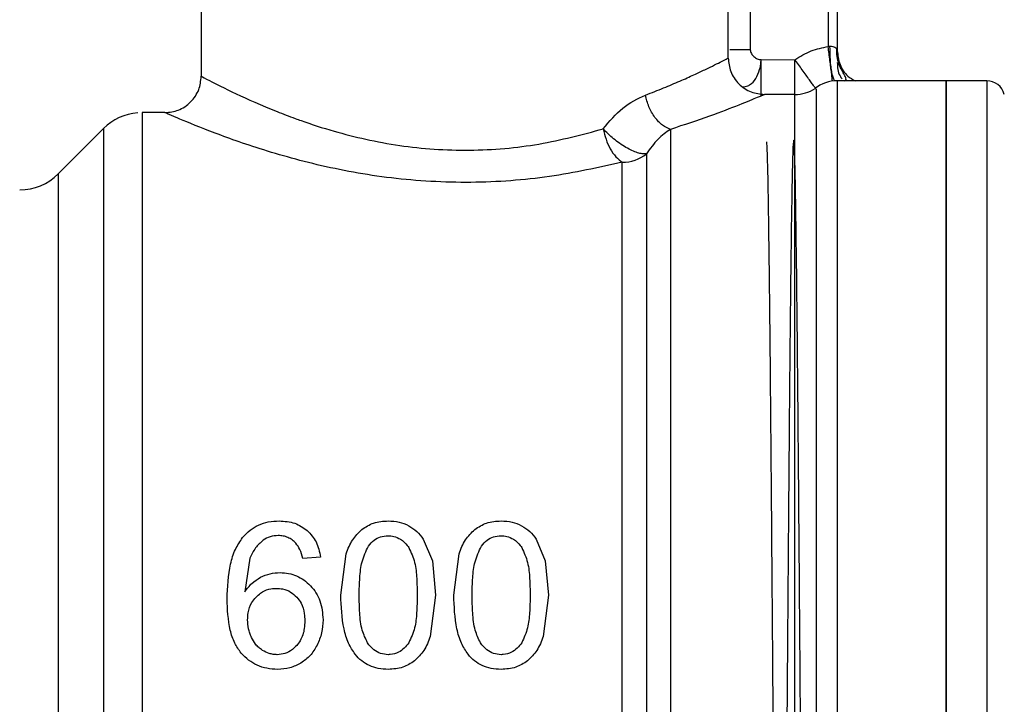
# Model space of a CAD drawing. Extents: x 0.4 to 10.6, y 0.4 to 8.1.
# Drawn here: x 3 to 3.1, y 3.2 to 3.3 of the extents above; entities that cross this region are included whole.
import ezdxf

# ---------------------------------------------------------------- set-up
doc = ezdxf.new("R2010")
doc.units = 0
doc.linetypes.add('SLD-SOLID', pattern=[0])
doc.layers.get('0').update_dxf_attribs({"linetype": 'CONTINUOUS'})

msp = doc.modelspace()

# ---------------------------------------------------------------- linework, layer by layer
at = {"color": 7, "linetype": 'SLD-SOLID'}
for p, q in [((3.033512002117706, 3.315592050279884), (3.033512002117706, 3.287046265376561)), ((3.090598643981281, 3.289014773302855), (3.090598643981281, 3.315592050279884)), ((3.101425393576412, 3.312636839085403), (3.101425393576412, 3.29026306821578)), ((3.102409691539051, 3.312636839085403), (3.102409691539051, 3.289827561246793)), ((3.094081409081414, 3.288073448177124), (3.094160666832488, 3.288846049918629)), ((3.094160666832488, 3.287998209046293), (3.094160666832488, 3.288846049918629)), ((3.094160666832488, 3.288846049918629), (3.097826000490242, 3.288845961919646)), ((3.097983460004589, 3.288627049781871), (3.097826000490242, 3.288845961919646)), ((3.097826176488208, 3.28857639170041), (3.097826000490242, 3.288845961919646)), ((3.114225549707916, 3.286554145728235), (3.10241256617251, 3.286554145728235)), ((3.102416379461792, 3.286554145728235), (3.102416379461792, 3.150000109878777)), ((3.118601445823857, 3.286554145728235), (3.114220680430833, 3.286554145728235)), ((3.114220680430833, 3.286554145728235), (3.114220680430833, 3.147774615587877)), ((3.118601445823857, 3.28655358840134), (3.118601445823857, 3.286554145728235)), ((3.094160666832488, 3.284918273959299), (3.094535659833871, 3.285077757450265)), ((3.097826176488208, 3.285077757450265), (3.094535659833871, 3.285077757450265)), ((3.029575044931105, 3.283109278856965), (3.027097462885677, 3.283109278856965)), ((3.027099926857213, 3.283108310868147), (3.027099926857213, 3.283109278856965)), ((3.022924081763598, 3.2813795708387), (3.018017317113629, 3.27647280618873)), ((3.057562652282543, 3.236892623422379), (3.058543958279745, 3.234553287779917)), ((3.069797972272415, 3.236892623422379), (3.070779336935606, 3.234553287779917)), ((3.048628936818919, 3.230836489383356), (3.0491982902417, 3.235326725511765)), ((3.060864315474781, 3.230836489383356), (3.061433610231573, 3.235326725511765)), ((3.038775631978471, 3.234833681874114), (3.038230507609128, 3.231190978621599)), ((3.046426791591622, 3.234961485731046), (3.044503955137726, 3.234811095468368)), ((3.058543958279745, 3.234553287779917), (3.058898476850983, 3.230836489383356)), ((3.070779336935606, 3.234553287779917), (3.071133796840856, 3.230836489383356)), ((3.058898476850983, 3.230836489383356), (3.058324312817108, 3.226358602445621)), ((3.071133796840856, 3.230836489383356), (3.070559632806981, 3.226358602445621))]:
    msp.add_line(p, q, dxfattribs=at)
at = {"color": 8, "linetype": 'SLD-SOLID'}
for p, q in [((3.092992802990418, 3.301810060157277), (3.092992802990418, 3.289912568264785)), ((3.097826176488208, 3.149251003865847), (3.097826176488208, 3.285077757450265)), ((3.022924081763598, 3.2813795708387), (3.022924081763598, 3.152949190477413)), ((3.018017317113629, 3.27647280618873), (3.018017317113629, 3.157855955127382))]:
    msp.add_line(p, q, dxfattribs=at)
at = {"color": 7, "linetype": 'SLD-SOLID'}
for centre, radius, start, end in [((3.102416393919905, 3.282617140294724), 0.003937007874016444, 90.01891059213054, 128.017467646334), ((3.118601440749236, 3.284585644231732), 0.001968503937007652, 14.4788100228593, 90.01844143894755), ((3.097826148323055, 3.28901477809), 0.003937007874015884, 270.0000000000008, 303.5263170471242), ((3.027099903858094, 3.277203754467954), 0.00590551181102325, 94.53190286327568, 135.0000076530994), ((3.079146501489062, 3.281876445332596), 0.004141846464674866, 269.7072154703333, 308.5813480038948), ((3.013841475956125, 3.280648636357717), 0.005905511811023612, 270.0000000000008, 314.9999901184439)]:
    msp.add_arc(centre, radius, start, end, dxfattribs=at)
at = {"color": 8, "linetype": 'SLD-SOLID'}
for points, knots in [([(3.092992802990418, 3.289912568264785), (3.092776205152203, 3.289912568264785), (3.092342994350049, 3.289912568264785), (3.091727045728008, 3.289912568264785), (3.091187646706445, 3.289912568264785), (3.090909999901115, 3.289912568264785), (3.090781388536867, 3.289912568264785)], [0, 0, 0, 0, 0.2588717708144723, 0.5177616194791692, 0.7766178654996563, 1, 1, 1, 1]), ([(3.101896070805775, 3.286561684307816), (3.101882869677299, 3.286665365419743), (3.101856161577666, 3.286875129719242), (3.101790659271896, 3.287390594909857), (3.101709714233996, 3.288026857220486), (3.101590294930274, 3.288966414733563), (3.101490267015496, 3.289752954934591), (3.101425393576412, 3.29026306821578)], [0, 0, 0, 0, 0.1697300137275819, 0.3433923187334732, 0.5170609627892804, 0.6867882702449415, 1, 1, 1, 1]), ([(3.102112782968964, 3.286588260000811), (3.102062393414086, 3.286692915516165), (3.101960457271957, 3.286904629620677), (3.101831131475798, 3.287424570712361), (3.101728838206399, 3.288066168920416), (3.101635013032805, 3.289013026803646), (3.101628069709051, 3.289805254289368), (3.101623567287092, 3.290318976903251)], [0, 0, 0, 0, 0.169878718617342, 0.3436581499378096, 0.5173535124799221, 0.6870262397875428, 1, 1, 1, 1]), ([(3.100060118681517, 3.285739715136607), (3.100051278090675, 3.285751998813152), (3.100031497355143, 3.285779483419267), (3.09983620358978, 3.286051032196315), (3.099572451632781, 3.286417695607822), (3.0992268064304, 3.286898278838599), (3.098713391277795, 3.287612181788971), (3.098271453327057, 3.288226635090967), (3.097983460004589, 3.288627049781871)], [0, 0, 0, 0, 0.1192746737246739, 0.266875915743373, 0.4182618686184602, 0.570332312385947, 0.7200027182400129, 1, 1, 1, 1]), ([(3.102409691539051, 3.288556591929139), (3.102435979127758, 3.288037947345497), (3.102468943683792, 3.287387568619996), (3.102849122966429, 3.286877220761468), (3.102926128239798, 3.286773849856861)], [0, 0, 0, 0, 0.7974501060794322, 1, 1, 1, 1]), ([(3.092150711384999, 3.285906795873142), (3.092339648687137, 3.28591993053625), (3.092675659596726, 3.285943289555606), (3.09322769796821, 3.28630159819483), (3.093769938732023, 3.28695850812374), (3.093977226503307, 3.287700515956053), (3.094081409081414, 3.288073448177124)], [0, 0, 0, 0, 0.2207394649732869, 0.3925686858476911, 0.6947057709237495, 1, 1, 1, 1])]:
    msp.add_open_spline(points, degree=3, knots=knots, dxfattribs=at)
at = {"color": 7, "linetype": 'SLD-SOLID'}
for points, knots in [([(3.092992802990418, 3.289912568264785), (3.092998644288908, 3.289846001240515), (3.093010882682442, 3.28970653337377), (3.093127839781645, 3.289443537246125), (3.093364710108057, 3.289159610527688), (3.093675709483109, 3.288960722604726), (3.093949440695493, 3.288861973747881), (3.094091843099035, 3.288851238373976), (3.094160666832488, 3.288846049918629)], [0, 0, 0, 0, 0.1161261910362859, 0.2433017295658502, 0.4959142305840578, 0.7513755162962681, 0.8798386489916119, 1, 1, 1, 1]), ([(3.097826000490242, 3.288845961919646), (3.098400053730915, 3.289204497807644), (3.099513133396117, 3.289899692918304), (3.100801487657682, 3.290144511127601), (3.101425393576412, 3.29026306821578)], [0, 0, 0, 0, 0.5157341910203488, 1, 1, 1, 1]), ([(3.101425393576412, 3.29026306821578), (3.101457814185442, 3.29028114022847), (3.101520026839358, 3.290315819030155), (3.101590039850922, 3.290317954352248), (3.101623567287092, 3.290318976903251)], [0, 0, 0, 0, 0.5211256390716097, 1, 1, 1, 1]), ([(3.101623567287092, 3.290318976903251), (3.101728731166664, 3.290307661342999), (3.101935374529672, 3.290285426660956), (3.102189741156292, 3.290196814694481), (3.102374640858611, 3.290048312728516), (3.102397524834946, 3.289904187946339), (3.102409691539051, 3.289827561246793)], [0, 0, 0, 0, 0.2272462809146665, 0.4465310324245824, 0.7057376278701785, 1, 1, 1, 1]), ([(3.103145011044578, 3.286554145728235), (3.103200695496791, 3.286568965986933), (3.103377306087592, 3.286615970393735), (3.103381997651518, 3.286802420272337), (3.103201223456231, 3.287161975303228), (3.102886387890099, 3.287688862411598), (3.102581367450368, 3.288372393093197), (3.102361591733592, 3.289183698170324), (3.102356912869871, 3.289769223463404), (3.102354545509436, 3.290065481164989)], [0, 0, 0, 0, 0.06577529269949067, 0.2086150234391571, 0.3500537849771147, 0.498982673245394, 0.658679333524368, 0.827302291893267, 1, 1, 1, 1]), ([(3.102409691539051, 3.289827561246793), (3.102471448746122, 3.289321157514524), (3.102594962276378, 3.288308357297769), (3.103352890869838, 3.287124124888951), (3.104069187556344, 3.286710608293389), (3.1043402132375, 3.286554145728235)], [0, 0, 0, 0, 0.3833396352220686, 0.7666737839863693, 1, 1, 1, 1]), ([(3.081633131551645, 3.285015894164915), (3.082302521721372, 3.285273005009213), (3.08364056635472, 3.285786944115203), (3.085389481181238, 3.286530952797752), (3.086879001284498, 3.287197475873295), (3.088146859621881, 3.287794656122659), (3.089152281162602, 3.288283272251826), (3.090273103130684, 3.288845769651609), (3.090465050102658, 3.288945418402449), (3.090598643981281, 3.289014773302855)], [0, 0, 0, 0, 0.124200972539729, 0.2482654396183826, 0.3727258219238309, 0.4852088495097305, 0.6103283725099665, 0.7287910115477505, 0.9999999999999999, 0.9999999999999999, 0.9999999999999999, 0.9999999999999999]), ([(3.09059864398128, 3.289014773302855), (3.090651240863584, 3.288519512425969), (3.090732150847016, 3.28775765074161), (3.091223065305328, 3.286841037483844), (3.091731211131098, 3.286210336280423), (3.0923618983494, 3.285702170811601), (3.093278518135405, 3.285211261828234), (3.094040389366328, 3.285130353570318), (3.094535659833871, 3.285077757450265)], [0, 0, 0, 0, 0.2394575905061838, 0.3683585192166829, 0.4999995093125384, 0.6316368041155701, 0.7605377328260692, 1, 1, 1, 1]), ([(3.097826176488208, 3.284918273959299), (3.097826176488208, 3.284941989666909), (3.097826176488208, 3.284989422815164), (3.097826176488208, 3.285808527356569), (3.097826176488208, 3.287044494528804), (3.097826176488208, 3.288065757592394), (3.097826176488208, 3.28857639170041)], [0, 0, 0, 0, 0.2499918500166375, 0.5000019682971639, 0.7499997228619462, 0.9999999999999999, 0.9999999999999999, 0.9999999999999999, 0.9999999999999999]), ([(3.094160666832488, 3.284918273959299), (3.094160666832488, 3.28493450678099), (3.094160666832488, 3.284966972979656), (3.094160666832488, 3.285634480336077), (3.094160666832488, 3.286661025134793), (3.094160666832488, 3.287552484867034), (3.094160666832488, 3.287998209046293)], [0, 0, 0, 0, 0.2499904621685079, 0.4999894759010311, 0.749997927652339, 1, 1, 1, 1]), ([(3.029575044931104, 3.28310924952397), (3.030070301683951, 3.283161838994046), (3.030832166760837, 3.283242738609109), (3.031748730039495, 3.283733721715409), (3.0323795105851, 3.284241781601822), (3.032887560733552, 3.284872570338282), (3.033378590867433, 3.285789110719281), (3.033459478837088, 3.286550995424223), (3.033512060783694, 3.287046265376561)], [0, 0, 0, 0, 0.2394539668941508, 0.3683576525707186, 0.4999999151643843, 0.6316354805127538, 0.7605413564208587, 1, 1, 1, 1]), ([(3.033512002117706, 3.287046265376561), (3.033691702539901, 3.286950073027616), (3.034063701733285, 3.286750944523745), (3.037015501946632, 3.285248143765612), (3.040558582388589, 3.283657417086871), (3.043210919384976, 3.282646379877196), (3.045225383359677, 3.281920512398429), (3.048735999878135, 3.280783659230465), (3.054838514621964, 3.279387523776421), (3.062559662542688, 3.278835113630137), (3.070312617431398, 3.279534455075536), (3.074790603872093, 3.280740543930612), (3.077056245757554, 3.281350765838124)], [0, 0, 0, 0, 0.1173173651761454, 0.2428595586049357, 0.3664971294242473, 0.4117142243142303, 0.4252891039859004, 0.4981362572410568, 0.625065088267093, 0.7489422627721799, 0.8729770773838972, 1, 1, 1, 1]), ([(3.114220680430833, 3.147774615587877), (3.114220680430833, 3.148032867969353), (3.114220680430833, 3.148549372322251), (3.114220680430833, 3.152675481586415), (3.114220680430833, 3.159088360283765), (3.114220680430833, 3.167784442780937), (3.114220680430833, 3.178364360413181), (3.114220680430833, 3.190439064007674), (3.114220680430833, 3.203539801419473), (3.114220680430833, 3.217164385535392), (3.114220680430833, 3.230788969625865), (3.114220680430833, 3.243889708773708), (3.114220680430833, 3.255964404524297), (3.114220680430833, 3.266544316301731), (3.114220680430833, 3.275240421624482), (3.114220680430833, 3.281653270315648), (3.114220680430833, 3.285779413031047), (3.114220680430833, 3.286295901395198), (3.114220680430833, 3.286554145728235)], [0, 0, 0, 0, 0.06250008140276486, 0.1250000635674295, 0.1875001561631376, 0.2500000146073851, 0.3125000627342516, 0.3750000682352989, 0.4375000699615237, 0.4999999842134367, 0.5624999655283047, 0.6249999672545296, 0.6874999133252019, 0.7499999614520683, 0.8124998626465153, 0.8749999234761423, 0.9374999252023672, 1, 1, 1, 1]), ([(3.118601445823857, 3.28655358840134), (3.118601445823857, 3.28627791631603), (3.118601445823857, 3.285726570656031), (3.118601445823857, 3.281558756654286), (3.118601445823857, 3.27511346975476), (3.118601445823857, 3.266395725413607), (3.118601445823857, 3.255804499264129), (3.118601445823857, 3.243728493445812), (3.118601445823857, 3.230635151081019), (3.118601445823857, 3.217025221964379), (3.118601445823857, 3.20342060868425), (3.118601445823857, 3.190343091055441), (3.118601445823857, 3.178292730916331), (3.118601445823857, 3.167736044325526), (3.118601445823857, 3.159060392960835), (3.118601445823857, 3.152663118260067), (3.118601445823857, 3.148547393216267), (3.118601445823857, 3.148032208816316), (3.118601445823857, 3.147774615587877)], [0, 0, 0, 0, 0.06249986029765045, 0.1250000582647001, 0.1874998585703652, 0.249999983824657, 0.3124998985242889, 0.3750000142054151, 0.4374999714245073, 0.4999999838217647, 0.5624999418018655, 0.6249999762558872, 0.6875000189787944, 0.7499999698798959, 0.8124999946018718, 0.8749997969132971, 0.9374996489187287, 1, 1, 1, 1]), ([(3.100121248642006, 3.285654708118615), (3.100121248642009, 3.285718943092707), (3.100121248642016, 3.285847413770381), (3.100121248641964, 3.283086917886592), (3.100121248642159, 3.278256430191415), (3.100121248641435, 3.271308307017691), (3.100121248644135, 3.262534984908724), (3.100121248634059, 3.252218966116107), (3.100121248671662, 3.240714378182038), (3.100121248531328, 3.228410470829668), (3.100121249055062, 3.215725001565965), (3.100121247100456, 3.203088518767067), (3.100121254395156, 3.190928924405767), (3.100121227171008, 3.179662492438885), (3.10012132877315, 3.169657112357487), (3.100121301583933, 3.161306865985045), (3.100121308739, 3.154690395498994), (3.100121307784995, 3.152094833808663), (3.100121307307994, 3.150797058005697)], [0, 0, 0, 0, 0.06249959829808395, 0.1249999063789707, 0.1874998315164264, 0.2499998695800316, 0.3124999436625083, 0.3749999804639546, 0.4374999418325773, 0.4999999224145191, 0.5624999531048324, 0.6249999418138288, 0.6875001047555109, 0.7500000088879636, 0.8125002645416023, 0.8750001113300987, 0.9375002984928468, 1, 1, 1, 1]), ([(3.077056245757554, 3.281350765838124), (3.077737261974766, 3.282168162367537), (3.079125620907415, 3.283834554069298), (3.080786794770025, 3.284617167413018), (3.081633131551645, 3.285015894164915)], [0, 0, 0, 0, 0.4905188429282349, 1, 1, 1, 1]), ([(3.084333585689102, 3.281297966448067), (3.084047437903723, 3.281426656270572), (3.083449781629251, 3.281695441436176), (3.082625731732782, 3.282562347166479), (3.081950683436998, 3.283709978862953), (3.081738039281714, 3.284584466683895), (3.081633131551645, 3.285015894164915)], [0, 0, 0, 0, 0.2322076782877917, 0.4849954568927761, 0.7459231478978959, 1, 1, 1, 1]), ([(3.094535659833871, 3.285077757450265), (3.094381437877057, 3.285010846632607), (3.094089153307011, 3.284884035898426), (3.091873025227183, 3.283968908338274), (3.08873913122719, 3.282743003964743), (3.085808951016021, 3.28178193151702), (3.084333585689102, 3.281298025114056)], [0, 0, 0, 0, 0.2659726115002386, 0.5040766697705669, 0.7502992875859961, 1, 1, 1, 1]), ([(3.027099926857213, 3.283108310868147), (3.027099926857213, 3.282840506763721), (3.027099926857213, 3.282304900886319), (3.027099926857213, 3.278329921156541), (3.027099926857213, 3.272193891878312), (3.027099926857213, 3.263901607108546), (3.027099926857213, 3.253832524099921), (3.027099926857213, 3.24235552591235), (3.027099926857213, 3.229914791252725), (3.027099926857213, 3.216985427399461), (3.027099926857213, 3.2040629531395), (3.027099926857213, 3.19164248893022), (3.027099926857213, 3.180198462866507), (3.027099926857213, 3.170173711826413), (3.027099926857213, 3.161935604195442), (3.027099926857213, 3.155861164215117), (3.027099926857213, 3.151953260167069), (3.027099926857213, 3.151464084686015), (3.027099926857213, 3.151219497125644)], [0, 0, 0, 0, 0.06250027180758541, 0.1249999994997963, 0.1875002223467042, 0.2499998971322827, 0.3124999846074409, 0.3749999115014557, 0.4375000287849203, 0.5000000080792246, 0.5625000486243735, 0.6250000636291729, 0.6874998554455962, 0.7499999592917135, 0.8125001025199444, 0.8750000607980039, 0.9375000764346979, 1, 1, 1, 1]), ([(3.079125336521908, 3.277734652945102), (3.076549875507532, 3.277160557882318), (3.071425785219741, 3.276018348810209), (3.062697047713816, 3.275364845535013), (3.053997317710173, 3.275864942904719), (3.045852113325069, 3.277387668116799), (3.03890600254038, 3.279428230222393), (3.033617561536074, 3.281389713691813), (3.030205632517486, 3.2828289650185), (3.02977981704419, 3.283018251919123), (3.029575044931105, 3.283109278856965)], [0, 0, 0, 0, 0.1278845673874844, 0.2544368041491571, 0.3815532727894408, 0.5093919081406645, 0.6390874047947405, 0.7633989092471868, 0.8862199512463604, 1, 1, 1, 1]), ([(3.077056245757554, 3.281350765838124), (3.077146585101358, 3.280972260805243), (3.077327984664157, 3.280212230406642), (3.07781215892534, 3.279162321954579), (3.078422138904995, 3.278256771805592), (3.078887255658828, 3.277911426167801), (3.079125336521908, 3.277734652945102)], [0, 0, 0, 0, 0.2407460395719319, 0.4834131451968761, 0.735572964780457, 1, 1, 1, 1]), ([(3.081729461105505, 3.27863866650186), (3.08158489494463, 3.278632076857926), (3.081307985448109, 3.278619454713345), (3.080769085176903, 3.278751238972373), (3.080176083600076, 3.278981112902428), (3.079509944846156, 3.279328410254302), (3.07882913566631, 3.279764681492966), (3.078168875611199, 3.280271511730993), (3.077567716863421, 3.28080143851565), (3.077224526613435, 3.281170029779088), (3.077056245757554, 3.281350765838124)], [0, 0, 0, 0, 0.1305227147026035, 0.2500099538809541, 0.3744089155926976, 0.5000024938908156, 0.6349734490509618, 0.756406712363816, 0.8805557939596058, 1, 1, 1, 1]), ([(3.084333585689102, 3.281298025114056), (3.083874037861998, 3.280981166501903), (3.082970620140163, 3.280358259225115), (3.082138366467125, 3.279205193969096), (3.081729461105505, 3.27863866650186)], [0, 0, 0, 0, 0.5086770117480703, 0.9999999999999999, 0.9999999999999999, 0.9999999999999999, 0.9999999999999999]), ([(3.084333585689102, 3.281298025114056), (3.084333586166109, 3.279801498317785), (3.084333587120123, 3.276808444157239), (3.084333579965016, 3.269961306933384), (3.084333607154411, 3.261635351689753), (3.084333505551933, 3.251906817949444), (3.084333532776312, 3.241122433550459), (3.084333525481442, 3.229600024300496), (3.08433352743659, 3.217696824482803), (3.084333526910875, 3.205777054321027), (3.084333527058587, 3.194206780476265), (3.084333526993455, 3.183341070869899), (3.084333527106273, 3.17351263086152), (3.084333526720132, 3.165026473104499), (3.084333528151871, 3.158129562700831), (3.084333522811071, 3.153084204696525), (3.084333542742705, 3.149855699028939), (3.084333493152284, 3.149452568647046), (3.084333468357124, 3.149251003865847)], [0, 0, 0, 0, 0.06249998042347225, 0.1249999845686644, 0.1874999724684861, 0.2499999085419462, 0.3125000046283334, 0.3749998997351647, 0.437499956158625, 0.4999999649513556, 0.5624999992630092, 0.6249998843298793, 0.6875000608932753, 0.7500001148315563, 0.8125001086017742, 0.8749996740806326, 0.9374999640923691, 1, 1, 1, 1]), ([(3.096117822889922, 3.155610866396172), (3.097247632529058, 3.155755706670929), (3.101305141263806, 3.156275874546658), (3.098152554695266, 3.159310221146452), (3.099117402609091, 3.16409199674607), (3.098760007432745, 3.17045425202351), (3.098763536564305, 3.176736313674956), (3.098689516101126, 3.183663571611995), (3.098629462617251, 3.191194812672437), (3.098551576372629, 3.200922329277213), (3.098487913340073, 3.209381869864793), (3.098424016273276, 3.217929660890726), (3.098360105255911, 3.226509408211642), (3.098283346407748, 3.236546081189667), (3.098219496249855, 3.244487745504582), (3.09815562432848, 3.251944594225748), (3.098091685535446, 3.258852310357179), (3.098015025299858, 3.266014009308388), (3.097938362357229, 3.271899696402672), (3.097874412833921, 3.275604952724532), (3.097811322062672, 3.27826662266378), (3.097748247677652, 3.279943764068328), (3.097672659214036, 3.280363727765832), (3.097596345603974, 3.279145245500523), (3.097532650792918, 3.276733444327085), (3.097469216069202, 3.27336025971637), (3.097405580478388, 3.26905957088401), (3.097331320855377, 3.262721890823318), (3.097258501939737, 3.255390977345569), (3.097187162263124, 3.24733365096484), (3.09711542154197, 3.238524904008634), (3.097055438945779, 3.230767166827085), (3.096995620755833, 3.222839875126975), (3.096935723999101, 3.21479656002619), (3.096863949993634, 3.205202646552712), (3.096792085589594, 3.195878122055157), (3.096720111740398, 3.187059336099127), (3.096648370670378, 3.178951648270959), (3.096576452651996, 3.171721383346757), (3.096504643902232, 3.165538300751567), (3.096444633675861, 3.161416626769202), (3.096384946818975, 3.158123081963489), (3.096325011657906, 3.155666360760167), (3.09625316329436, 3.154130762437283), (3.096181304223075, 3.154094400636178), (3.09610943662063, 3.155543966696209), (3.09603756502811, 3.15840576334373), (3.095965694705732, 3.162625103881123), (3.09589384941969, 3.168151203928266), (3.095821951172394, 3.174816808614477), (3.095762163648587, 3.181180799430775), (3.095702324484419, 3.188039019572583), (3.095641759230937, 3.195436311507198), (3.0955693950735, 3.204820870120301), (3.095496311189858, 3.214565656593335), (3.09542172019194, 3.224596654230869), (3.095344693415497, 3.234734065908902), (3.095265477791735, 3.244686421269723), (3.09518614443586, 3.253889410475494), (3.095105720663033, 3.26212994977436), (3.095026478017341, 3.268943618853035), (3.094946956582002, 3.274341253812213), (3.094870126192487, 3.277946994300148), (3.094802589195009, 3.279864711133367), (3.094761715764893, 3.279929269211786), (3.094745156080419, 3.279955424623891)], [0, 0, 0, 0, 0.006836346576836581, 0.02455151291724891, 0.04226056829225645, 0.05996669964621562, 0.07767166827730951, 0.08650282160275587, 0.1042046858936563, 0.1219035411822187, 0.1396012949564034, 0.1484288073231956, 0.1661259409519723, 0.1838203683638838, 0.2015134821612831, 0.2103386638536199, 0.2280339955047998, 0.2457268873111303, 0.2634183631015408, 0.2811116304045695, 0.2899363339587309, 0.3071016759400339, 0.3247057496596325, 0.3423116962977639, 0.3599199412850119, 0.368701092169459, 0.3863052539602019, 0.4039109681204877, 0.4201062743532875, 0.4366833625795258, 0.4532596730354513, 0.4698378094152575, 0.4781087585259696, 0.4946865062018675, 0.5112628220614357, 0.5278401866693815, 0.5444199915265656, 0.560997237124423, 0.5775735967417052, 0.594151438546559, 0.6107311210317238, 0.6190016314671354, 0.6355779501031648, 0.6521551878605565, 0.668734863257784, 0.6853124067000342, 0.701888686887331, 0.7184663835011434, 0.7350461287179334, 0.7516229986702847, 0.7681994773245081, 0.7764701603534321, 0.7930498141372999, 0.8100426764437273, 0.8266189577202713, 0.8435913045881585, 0.8617056152391095, 0.8798161554558459, 0.8984446114060681, 0.9166475285110072, 0.9354029715353424, 0.9532933205667861, 0.9716865796768209, 0.9885289464183611, 1, 1, 1, 1]), ([(3.081729461105505, 3.27863866650186), (3.081729461105505, 3.276956764062859), (3.081729461105505, 3.273592967119815), (3.081729461105505, 3.266420642917398), (3.081729461105505, 3.25794044664408), (3.081729461105505, 3.248236187584582), (3.081729461105505, 3.237634919266541), (3.081729461105505, 3.226434002345314), (3.081729461105505, 3.214963354346444), (3.081729461105505, 3.203556748929122), (3.081729461105505, 3.192547085908098), (3.081729461105505, 3.182255676560503), (3.081729461105505, 3.172981775872456), (3.081729461105505, 3.164999440249803), (3.081729461105505, 3.158528641686926), (3.081729461105505, 3.153805777543772), (3.081729461105505, 3.150790922880447), (3.081729461105505, 3.150420488568019), (3.081729461105505, 3.150235272495491)], [0, 0, 0, 0, 0.0625000324478836, 0.124999770030217, 0.187499890863692, 0.2499998093422419, 0.3124999224618603, 0.3749999134225055, 0.4374999667538244, 0.4999999950956536, 0.5625000557039689, 0.6249999560494808, 0.6874997588394601, 0.7499998893096859, 0.8124998884293023, 0.8750000352916671, 0.9375003833265916, 1, 1, 1, 1]), ([(3.079125336521908, 3.151219497125644), (3.079125336521908, 3.151405381688663), (3.079125336521907, 3.151777152593514), (3.079125336521908, 3.154755827242674), (3.079125336521908, 3.159415780010984), (3.079125336521908, 3.165796065027267), (3.079125336521907, 3.173663737846064), (3.079125336521908, 3.182802217086579), (3.079125336521908, 3.192941550403124), (3.079125336521908, 3.203787213192978), (3.079125336521908, 3.215022783887002), (3.079125336521907, 3.22632063881568), (3.079125336521908, 3.237352212430952), (3.079125336521907, 3.247792895266081), (3.079125336521908, 3.257349901993879), (3.079125336521907, 3.265701443475803), (3.079125336521908, 3.272764944528201), (3.079125336521907, 3.276078086837208), (3.079125336521908, 3.277734652945102)], [0, 0, 0, 0, 0.06249993653950955, 0.1250004711698013, 0.1875001955243208, 0.2500001367767922, 0.3125003418264481, 0.3750001939723968, 0.4375002523595448, 0.5000002638541806, 0.562500212665038, 0.6250001775433488, 0.6875002898960298, 0.750000211224427, 0.8125001359677694, 0.8750003281966017, 0.9375003544989452, 0.9999999999999999, 0.9999999999999999, 0.9999999999999999, 0.9999999999999999]), ([(3.037993614345739, 3.23707815461244), (3.038247453488672, 3.237355884118915), (3.038743639290749, 3.237898769019717), (3.039707374835999, 3.238471012516514), (3.040791792314649, 3.238825082498061), (3.041561008849099, 3.238862874503566), (3.041958085881159, 3.238882383103172)], [0, 0, 0, 0, 0.2531530050717396, 0.4948445910200553, 0.7392338807825958, 1, 1, 1, 1]), ([(3.041958085881159, 3.238882383103172), (3.042536343742512, 3.238845113691914), (3.043656105372353, 3.238772943714673), (3.044558885007042, 3.238142305737983), (3.044995458793167, 3.237837336508973)], [0, 0, 0, 0, 0.5164115700553339, 0.9999999999999999, 0.9999999999999999, 0.9999999999999999, 0.9999999999999999]), ([(3.050908931813556, 3.237955357812247), (3.05132116328587, 3.238225831880988), (3.052179203552273, 3.23878881083234), (3.053221956758049, 3.238850389107483), (3.053763736167946, 3.238882383103172)], [0, 0, 0, 0, 0.4804337144247005, 0.9999999999999999, 0.9999999999999999, 0.9999999999999999, 0.9999999999999999]), ([(3.053763736167946, 3.238882383103172), (3.054165135205584, 3.238863893950668), (3.054942042289902, 3.238828108230684), (3.055645913881015, 3.238515570282911), (3.055986121161431, 3.238364509085697)], [0, 0, 0, 0, 0.5166628619315967, 1, 1, 1, 1]), ([(3.063144251803428, 3.237955357812247), (3.063556483275743, 3.238225831880988), (3.064414523542147, 3.23878881083234), (3.065457276747922, 3.238850389107483), (3.065999056157818, 3.238882383103172)], [0, 0, 0, 0, 0.4804337144247005, 0.9999999999999999, 0.9999999999999999, 0.9999999999999999, 0.9999999999999999]), ([(3.065999056157818, 3.238882383103172), (3.066400454313738, 3.238863891619367), (3.067177378058425, 3.238828100541032), (3.06788127276621, 3.238515570350742), (3.068221499817293, 3.238364509085697)], [0, 0, 0, 0, 0.5166506477174297, 1, 1, 1, 1]), ([(3.044995458793167, 3.237837336508973), (3.045353870547061, 3.23744528432032), (3.046107582854181, 3.236620828770493), (3.046316972637579, 3.235532357689161), (3.046426791591622, 3.234961485731046)], [0, 0, 0, 0, 0.4755285942763533, 1, 1, 1, 1]), ([(3.0491982902417, 3.235326725511765), (3.04940218726223, 3.235851217028378), (3.049787877379523, 3.236843341356803), (3.050549802323635, 3.237599123636365), (3.050908931813555, 3.237955357812247)], [0, 0, 0, 0, 0.5286550300058271, 1, 1, 1, 1]), ([(3.055986121161431, 3.238364509085697), (3.056294177145297, 3.238171499390599), (3.056919552477938, 3.237779676122764), (3.057346179213141, 3.237191213189314), (3.057562652282543, 3.236892623422379)], [0, 0, 0, 0, 0.4925937557606512, 1, 1, 1, 1]), ([(3.061433610231573, 3.235326725511765), (3.061637507252103, 3.235851217028378), (3.062023197369395, 3.236843341356803), (3.062785122313508, 3.237599123636365), (3.063144251803428, 3.237955357812247)], [0, 0, 0, 0, 0.5286550300058271, 1, 1, 1, 1]), ([(3.068221499817293, 3.238364509085697), (3.068529558940054, 3.238171501822253), (3.06915493041573, 3.237779689899679), (3.069581520988985, 3.237191214681258), (3.069797972272415, 3.236892623422379)], [0, 0, 0, 0, 0.4926018130723594, 1, 1, 1, 1]), ([(3.036307671155232, 3.230439027308205), (3.036360480265903, 3.231708472777487), (3.036436695263965, 3.233540557861888), (3.037119499370452, 3.235775777477102), (3.03771236994298, 3.23665911788392), (3.037993614345739, 3.23707815461244)], [0, 0, 0, 0, 0.5425280746340408, 0.7829856559090412, 1, 1, 1, 1]), ([(3.040216879329058, 3.236778166077933), (3.039921802186724, 3.23651690729271), (3.039301666063519, 3.235967844058127), (3.03895653865356, 3.235223727910205), (3.038775631978471, 3.234833681874114)], [0, 0, 0, 0, 0.4758264053527103, 1, 1, 1, 1]), ([(3.04183987391342, 3.237292534802568), (3.041541855695916, 3.237272152637782), (3.040954934749719, 3.237232011737867), (3.040460337265933, 3.236927873437211), (3.040216879329058, 3.236778166077933)], [0, 0, 0, 0, 0.5077655166940905, 1, 1, 1, 1]), ([(3.043767344980443, 3.236459697756906), (3.043634494053755, 3.236587527853724), (3.043375629430292, 3.23683660921661), (3.042902282083481, 3.237099837685592), (3.042386063845874, 3.237264745299044), (3.042024377891464, 3.237283147456439), (3.04183987391342, 3.237292534802568)], [0, 0, 0, 0, 0.2583106680070243, 0.5033272667169851, 0.746636290519604, 1, 1, 1, 1]), ([(3.044503955137726, 3.234811095468368), (3.044421789781369, 3.23514942533707), (3.044277361988395, 3.235744131407857), (3.043920980213681, 3.236244143763177), (3.043767344980443, 3.236459697756906)], [0, 0, 0, 0, 0.5689026652340357, 1, 1, 1, 1]), ([(3.051618438283943, 3.236151657315415), (3.051810235865676, 3.23638714148912), (3.052162038584892, 3.236819075885231), (3.05292831987794, 3.237218047345654), (3.053464861995332, 3.237260074624166), (3.05374220575, 3.23728179892659)], [0, 0, 0, 0, 0.3667193644289892, 0.6726511795898883, 1, 1, 1, 1]), ([(3.05374220575, 3.23728179892659), (3.05395476381581, 3.237267715209279), (3.054433338268291, 3.237236005721917), (3.055188305632064, 3.236891040099117), (3.055693325336533, 3.236413913441897), (3.055941983945471, 3.236074772495169), (3.055995566385652, 3.236001692381157)], [0, 0, 0, 0, 0.2329826241034907, 0.5245603423384231, 0.897549426800445, 1, 1, 1, 1]), ([(3.063853816939805, 3.236151657315415), (3.064045592844981, 3.236387143182038), (3.064397362608942, 3.23681908903906), (3.065163659527069, 3.237218054896337), (3.06570022117638, 3.237260076712966), (3.065977584405862, 3.23728179892659)], [0, 0, 0, 0, 0.3667010842514234, 0.6726306609405311, 1, 1, 1, 1]), ([(3.065977584405861, 3.23728179892659), (3.066190123699321, 3.237267714096258), (3.066668680258808, 3.237236000487753), (3.067423615973007, 3.236891015351165), (3.067928733195749, 3.236413964723972), (3.068177325210324, 3.236074773813156), (3.068230886375525, 3.236001692381157)], [0, 0, 0, 0, 0.2329655640393805, 0.5245486469414793, 0.8975601508775678, 1, 1, 1, 1]), ([(3.050616247194673, 3.230836489383356), (3.050630905364545, 3.231465852290475), (3.05065925299541, 3.232682985638505), (3.050853035803537, 3.234511430372256), (3.051359864358687, 3.235597543721769), (3.051618438283943, 3.236151657315415)], [0, 0, 0, 0, 0.344039013322422, 0.6653416516947847, 0.9999999999999999, 0.9999999999999999, 0.9999999999999999, 0.9999999999999999]), ([(3.055995566385652, 3.236001692381157), (3.056234389108902, 3.235469809502019), (3.056714932587186, 3.234399589527549), (3.05687214256088, 3.23262379516758), (3.056898103836407, 3.231434761758423), (3.056911166475229, 3.230836489383356)], [0, 0, 0, 0, 0.3292573156802493, 0.6625100558851914, 1, 1, 1, 1]), ([(3.062851625850535, 3.230836489383356), (3.062866292129184, 3.231465850906423), (3.062894655379131, 3.232682978891819), (3.063088325122082, 3.23451144711826), (3.063595211510562, 3.235597546543408), (3.063853816939805, 3.236151657315415)], [0, 0, 0, 0, 0.3440382280281752, 0.6653386647127146, 1, 1, 1, 1]), ([(3.068230886375525, 3.236001692381157), (3.068469710206871, 3.235469804423477), (3.068950252251767, 3.234399582388269), (3.06910744847547, 3.232623790081933), (3.069133458105222, 3.231434761795835), (3.069146545131091, 3.230836489383356)], [0, 0, 0, 0, 0.3292596847672962, 0.6625097726995394, 1, 1, 1, 1]), ([(3.039937453223679, 3.232772261687816), (3.040275700625222, 3.232922059559759), (3.040948976138055, 3.233220229593274), (3.041687347182251, 3.233263950497515), (3.042054767430952, 3.233285706423125)], [0, 0, 0, 0, 0.5023907673684594, 1, 1, 1, 1]), ([(3.042054767430952, 3.233285706423125), (3.042365542807183, 3.233269567259114), (3.042976891589473, 3.233237818739059), (3.043852546907994, 3.2329545108567), (3.044662094864492, 3.232503278191089), (3.045111079320739, 3.232076387766333), (3.045341822791941, 3.231856998927676)], [0, 0, 0, 0, 0.2510833743151578, 0.4939243160199849, 0.7399160296357414, 0.9999999999999999, 0.9999999999999999, 0.9999999999999999, 0.9999999999999999]), ([(3.038230507609128, 3.231190978621599), (3.038469304564891, 3.231519666838502), (3.038932564589799, 3.232157313625339), (3.039609471818285, 3.232571551357362), (3.039937453223679, 3.232772261687816)], [0, 0, 0, 0, 0.5154706707344631, 1, 1, 1, 1]), ([(3.039441608285056, 3.230635074376786), (3.039602971076659, 3.230783727587776), (3.040002230180047, 3.231151539442947), (3.040774836529422, 3.231514644793649), (3.041384927790669, 3.231557717083103), (3.041668041231779, 3.231577704820772)], [0, 0, 0, 0, 0.2666089773233159, 0.6596691850908611, 1, 1, 1, 1]), ([(3.041668041231779, 3.231577704820772), (3.04188943451515, 3.231565379756804), (3.042421227167888, 3.231535774619906), (3.043210391822107, 3.231233213466198), (3.043648331438411, 3.23082781994025), (3.043859450583098, 3.230632390407792)], [0, 0, 0, 0, 0.2697598602599422, 0.6479704781703585, 1, 1, 1, 1]), ([(3.045341822791941, 3.231856998927676), (3.045551804068032, 3.231609733009035), (3.045971254246267, 3.231115804523712), (3.046566064845052, 3.229900139593604), (3.046649339124834, 3.228879119170536), (3.046706100365023, 3.228183173368022)], [0, 0, 0, 0, 0.2419423455272804, 0.4832943291103973, 1, 1, 1, 1]), ([(3.037829994902551, 3.22457115242773), (3.037582083426474, 3.224921094946761), (3.037048119801743, 3.225674817924275), (3.03642010670066, 3.227670620672321), (3.036353982978816, 3.229298729911661), (3.036307671155232, 3.230439027308205)], [0, 0, 0, 0, 0.2061407022871546, 0.4439957291987977, 1, 1, 1, 1]), ([(3.038531288134485, 3.228172437492044), (3.038542477632958, 3.228421819904028), (3.038571529786944, 3.229069310607183), (3.038862765637039, 3.22994809088447), (3.039281439273572, 3.230444982186366), (3.039441608285056, 3.230635074376786)], [0, 0, 0, 0, 0.2789019833493359, 0.7241346327267278, 1, 1, 1, 1]), ([(3.043859450583097, 3.230632390407792), (3.044026990297048, 3.230418143788811), (3.044437337300165, 3.229893399798541), (3.044693047962131, 3.228978496758268), (3.044719087593604, 3.228326403948742), (3.044729525865247, 3.228065005399775)], [0, 0, 0, 0, 0.2924924917882179, 0.7163878617779722, 0.9999999999999999, 0.9999999999999999, 0.9999999999999999, 0.9999999999999999]), ([(3.050182588204339, 3.224431028713118), (3.04992593778925, 3.224824474322913), (3.049371276190298, 3.225674771685395), (3.04874261128953, 3.227853483002671), (3.048675539893223, 3.2296135475279), (3.048628936818919, 3.230836489383356)], [0, 0, 0, 0, 0.2081199462545343, 0.4497796823104055, 1, 1, 1, 1]), ([(3.051518588770747, 3.225669497072892), (3.051308843258406, 3.226117207579338), (3.050827099016386, 3.227145510669909), (3.050659542040969, 3.228930783319566), (3.050630761722294, 3.230197604489043), (3.050616247194673, 3.230836489383356)], [0, 0, 0, 0, 0.2765319971997754, 0.635139679029193, 1, 1, 1, 1]), ([(3.056911166475229, 3.230836489383356), (3.056896922340861, 3.230205105554799), (3.056870330122881, 3.229026382021034), (3.056702397206684, 3.227252034098438), (3.05623599182911, 3.226211169196867), (3.055998089023177, 3.225680247615368)], [0, 0, 0, 0, 0.3610837676092361, 0.674103319235566, 1, 1, 1, 1]), ([(3.062417966860201, 3.224431028713118), (3.062161293029026, 3.224824472010413), (3.061606587089963, 3.225674754770818), (3.060977934093689, 3.227853485727027), (3.06091089563926, 3.229613548968406), (3.060864315474781, 3.230836489383356)], [0, 0, 0, 0, 0.2081235793375849, 0.4497824534333516, 0.9999999999999999, 0.9999999999999999, 0.9999999999999999, 0.9999999999999999]), ([(3.063753967426608, 3.225669497072892), (3.06354422714532, 3.22611720824221), (3.063062493724898, 3.227145515402055), (3.062894826584943, 3.228930776484552), (3.062866108801474, 3.230197603336721), (3.062851625850535, 3.230836489383356)], [0, 0, 0, 0, 0.2765316655721121, 0.635140490386322, 1, 1, 1, 1]), ([(3.069146545131091, 3.230836489383356), (3.069132275907489, 3.230205105747771), (3.069105636863802, 3.229026383154121), (3.068937720476078, 3.22725203398652), (3.068471312926748, 3.226211169159063), (3.06823340901305, 3.225680247615368)], [0, 0, 0, 0, 0.3610840120189406, 0.6741034439034136, 1, 1, 1, 1]), ([(3.038948227317968, 3.226259383591806), (3.038883969380859, 3.226411892784106), (3.038755453032517, 3.226716912293988), (3.038579442493008, 3.227353620817601), (3.038550515297891, 3.227845498820617), (3.038531288134485, 3.228172437492044)], [0, 0, 0, 0, 0.2511176418751772, 0.5022371366074357, 1, 1, 1, 1]), ([(3.044729525865247, 3.228065005399775), (3.044718415809594, 3.22778370945456), (3.044689077799717, 3.227040899204399), (3.044399483036599, 3.226087739726402), (3.04398038757085, 3.225549373135964), (3.043848362711186, 3.225379775086452)], [0, 0, 0, 0, 0.2945314745504587, 0.777760938302364, 1, 1, 1, 1]), ([(3.046706100365023, 3.228183173368022), (3.046680646510515, 3.227699079509025), (3.046630375080007, 3.226742992847029), (3.046249582353393, 3.225858894262653), (3.046061595810395, 3.225422439926918)], [0, 0, 0, 0, 0.5063284305062766, 1, 1, 1, 1]), ([(3.040141082871332, 3.224861417074568), (3.040003047569459, 3.224958407567396), (3.039726972304669, 3.225152391828133), (3.039297426822417, 3.225608832327754), (3.039082988331542, 3.226008326684196), (3.038948227317968, 3.226259383591806)], [0, 0, 0, 0, 0.2708982998535496, 0.5418057471404237, 1, 1, 1, 1]), ([(3.053763736167946, 3.224391179840122), (3.053484406325196, 3.224416081115465), (3.052925258089467, 3.224465927218691), (3.052119838865545, 3.224922358924595), (3.051731812520468, 3.22540453645348), (3.051518588770747, 3.225669497072892)], [0, 0, 0, 0, 0.3102045026770121, 0.6209515556206745, 1, 1, 1, 1]), ([(3.055998089023177, 3.225680247615368), (3.055841389750762, 3.225478143943768), (3.055527283480707, 3.225073023808415), (3.054852641012567, 3.224588374206291), (3.05422114114352, 3.224402774702805), (3.053839141718358, 3.224393091312557), (3.053763736167946, 3.224391179840122)], [0, 0, 0, 0, 0.2859488500848011, 0.5731891753060573, 0.9157488125943463, 1, 1, 1, 1]), ([(3.058324312817108, 3.226358602445621), (3.05812255015559, 3.225835450267378), (3.057738622052323, 3.224839959714259), (3.056980726566449, 3.224083905363174), (3.056621121825849, 3.223725174200542)], [0, 0, 0, 0, 0.5255219917500751, 1, 1, 1, 1]), ([(3.065999056157818, 3.224391179840122), (3.065719748805016, 3.224416087773306), (3.06516060895731, 3.224465950470536), (3.064355169586058, 3.224922323218598), (3.063967167948995, 3.225404531530861), (3.063753967426608, 3.225669497072892)], [0, 0, 0, 0, 0.3101883037126081, 0.620959810608155, 1, 1, 1, 1]), ([(3.06823340901305, 3.225680247615368), (3.068076733640517, 3.225478138959891), (3.067762657764987, 3.225072986242557), (3.067087977969228, 3.224588410968381), (3.066456482806819, 3.224402765521292), (3.066074481473364, 3.224393090209052), (3.065999056157818, 3.224391179840122)], [0, 0, 0, 0, 0.2859334395832192, 0.5731902463602492, 0.9157273613286524, 1, 1, 1, 1]), ([(3.070559632806981, 3.226358602445621), (3.070357867340517, 3.225835452804584), (3.069973938560187, 3.224839979163169), (3.069216081944695, 3.22408390835067), (3.068856500481711, 3.223725174200542)], [0, 0, 0, 0, 0.5255283708903841, 1, 1, 1, 1]), ([(3.04177545865755, 3.222801346206015), (3.041387041463021, 3.222820774845085), (3.040632592950297, 3.222858512381054), (3.03956348645861, 3.2232071592423), (3.038601174824451, 3.223766957591104), (3.038090474616253, 3.224299521340281), (3.037829994902551, 3.22457115242773)], [0, 0, 0, 0, 0.260116477099706, 0.5052415084787292, 0.7476512675061874, 1, 1, 1, 1]), ([(3.041743192363627, 3.224391179840122), (3.041593026430267, 3.224397775029519), (3.041292662431861, 3.224410966819518), (3.040738782567092, 3.224538769210036), (3.040373594392242, 3.224735903633232), (3.040141082871332, 3.224861417074568)], [0, 0, 0, 0, 0.2664494972249964, 0.5329560078585491, 1, 1, 1, 1]), ([(3.043848362711186, 3.225379775086452), (3.043698383844472, 3.225226747343314), (3.043337768338196, 3.224858800990105), (3.042613178146882, 3.224463159664297), (3.042026615263164, 3.224414629338801), (3.041743192363627, 3.224391179840122)], [0, 0, 0, 0, 0.2689954234516447, 0.6467839298886113, 1, 1, 1, 1]), ([(3.046061595810395, 3.225422439926918), (3.045832838606543, 3.225026838314781), (3.045387056414872, 3.224255924215825), (3.044662115107568, 3.22373438497553), (3.044309184054405, 3.223480478360623)], [0, 0, 0, 0, 0.5131591349439566, 1, 1, 1, 1]), ([(3.044309184054405, 3.223480478360623), (3.043918541766489, 3.223282444748606), (3.043122365015643, 3.222878828031595), (3.042229991277605, 3.222827493545046), (3.04177545865755, 3.222801346206015)], [0, 0, 0, 0, 0.4906476953773578, 1, 1, 1, 1]), ([(3.053763736167946, 3.222801346206015), (3.053399623378297, 3.222818785644116), (3.0526991366264, 3.222852335949672), (3.051714943546729, 3.223170915555142), (3.05084788862939, 3.223686677018492), (3.050406500792043, 3.224180510739838), (3.050182588204339, 3.224431028713118)], [0, 0, 0, 0, 0.2670862534142041, 0.513825351509386, 0.7533674143042064, 1, 1, 1, 1]), ([(3.056621121825849, 3.223725174200542), (3.056210171503625, 3.223455957499844), (3.055344770210802, 3.222889026490828), (3.054308117137875, 3.222831536244431), (3.053763736167946, 3.222801346206015)], [0, 0, 0, 0, 0.4748667764102748, 1, 1, 1, 1]), ([(3.065999056157818, 3.222801346206015), (3.065634943150744, 3.222818785428008), (3.06493445598056, 3.222852335317812), (3.063950265827178, 3.223170917831833), (3.063083212130994, 3.223686661527429), (3.062641857888388, 3.224180508879503), (3.062417966860201, 3.224431028713118)], [0, 0, 0, 0, 0.2670889507112572, 0.5138305406181056, 0.753375022541922, 1, 1, 1, 1]), ([(3.068856500481711, 3.223725174200542), (3.068445530231439, 3.223455957373014), (3.067580103110421, 3.222889036668113), (3.066543435554088, 3.222831539414849), (3.065999056157818, 3.222801346206015)], [0, 0, 0, 0, 0.4748756311088795, 1, 1, 1, 1])]:
    msp.add_open_spline(points, degree=3, knots=knots, dxfattribs=at)

doc.saveas('drawing.dxf')
